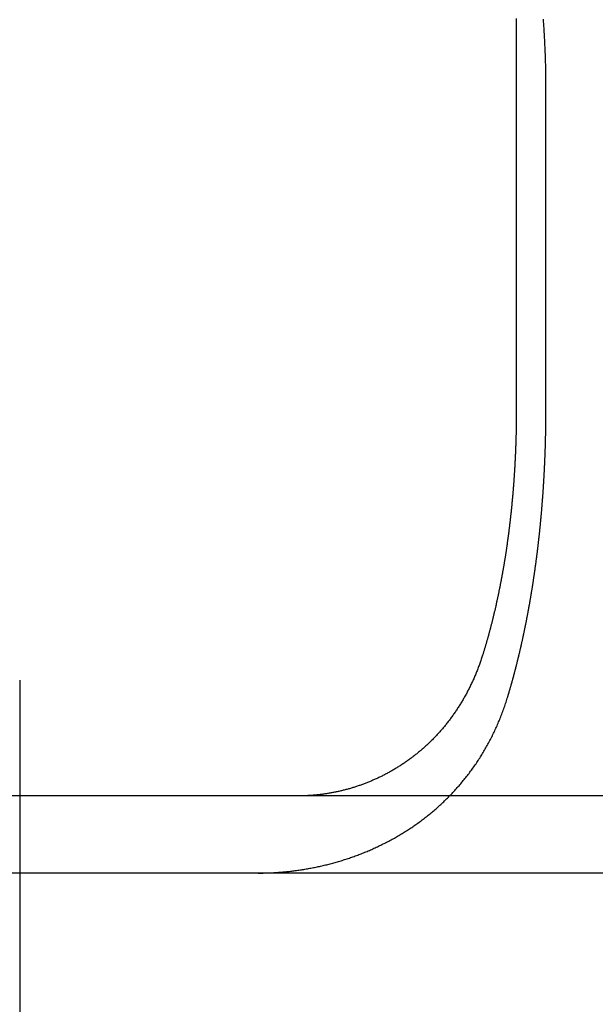
# Model space of a CAD drawing. Extents: x 0 to 795, y -485 to 124.
# Drawn here: x 618 to 626, y 31 to 44 of the extents above; entities that cross this region are included whole.
import ezdxf

# ---------------------------------------------------------------- set-up
doc = ezdxf.new("R2010")
doc.units = 0
doc.header["$LTSCALE"] = 20
doc.linetypes.add('AUSGEZOGEN', pattern=[0])
doc.linetypes.add('VERDECKT', pattern=[0.375, 0.25, -0.125])
doc.layers.get('0').update_dxf_attribs({"linetype": 'AUSGEZOGEN'})
doc.layers.add('01376X10', color=7, linetype='CONTINUOUS')

# ---------------------------------------------------------------- blocks, each defined once
blk = doc.blocks.new('A$C724E6484')
at = {"color": 3, "linetype": 'AUSGEZOGEN', "extrusion": (-2e-16, 1, -2e-16)}
for p, q in [((-35.06812, 43.33751), (-35.06812, 38.5)), ((-41.5, 35), (-41.5, 33.5)), ((130, 33.5), (-128.88783, 33.5)), ((130, 32.5), (-128.88783, 32.5)), ((-41.5, 32.5), (-41.5, 30.8))]:
    blk.add_line(p, q, dxfattribs=at)
at = {"color": 1, "linetype": 'VERDECKT', "extrusion": (-2e-16, 1, -2e-16)}
for p, q in [((-34.68454, 38.5), (-34.68454, 42.70063)), ((-41.5, 33.5), (-41.5, 32.5)), ((-41.5, 30.8), (-41.5, 9.5))]:
    blk.add_line(p, q, dxfattribs=at)
at = {"color": 3}
for points in [[(-35.0705, 43.5683, 0), (-35.0701, 43.5452, 0), (-35.0697, 43.522, 0), (-35.0693, 43.4989, 0), (-35.069, 43.4757, 0), (-35.0687, 43.4526, 0), (-35.0685, 43.4296, 0), (-35.0683, 43.4065, 0), (-35.0682, 43.3835, 0), (-35.0681, 43.3605, 0), (-35.0681, 43.3375, 0)], [(-35.0681, 38.5, 0), (-35.0681, 38.4898, 0), (-35.0681, 38.4797, 0), (-35.0682, 38.4695, 0), (-35.0682, 38.4593, 0), (-35.0682, 38.449, 0), (-35.0683, 38.4388, 0), (-35.0683, 38.4285, 0), (-35.0684, 38.4182, 0), (-35.0685, 38.4079, 0), (-35.0685, 38.3976, 0), (-35.0686, 38.3872, 0), (-35.0687, 38.3769, 0), (-35.0688, 38.3665, 0), (-35.069, 38.3561, 0), (-35.0691, 38.3457, 0), (-35.0692, 38.3352, 0), (-35.0693, 38.3248, 0), (-35.0695, 38.3143, 0), (-35.0697, 38.3039, 0), (-35.0698, 38.2934, 0), (-35.07, 38.2829, 0), (-35.0702, 38.2723, 0), (-35.0704, 38.2618, 0), (-35.0706, 38.2513, 0), (-35.0708, 38.2407, 0), (-35.071, 38.2301, 0), (-35.0712, 38.2195, 0), (-35.0715, 38.2089, 0), (-35.0717, 38.1983, 0), (-35.072, 38.1877, 0), (-35.0722, 38.177, 0), (-35.0725, 38.1664, 0), (-35.0728, 38.1557, 0), (-35.0731, 38.1451, 0), (-35.0734, 38.1344, 0), (-35.0737, 38.1237, 0), (-35.074, 38.113, 0), (-35.0743, 38.1023, 0), (-35.0747, 38.0915, 0), (-35.075, 38.0808, 0), (-35.0754, 38.07, 0), (-35.0757, 38.0593, 0), (-35.0761, 38.0485, 0), (-35.0765, 38.0378, 0), (-35.0769, 38.027, 0), (-35.0773, 38.0162, 0), (-35.0777, 38.0054, 0), (-35.0781, 37.9946, 0), (-35.0785, 37.9838, 0), (-35.0789, 37.973, 0), (-35.0794, 37.9621, 0), (-35.0798, 37.9513, 0), (-35.0803, 37.9405, 0), (-35.0808, 37.9296, 0), (-35.0813, 37.9188, 0), (-35.0817, 37.9079, 0), (-35.0822, 37.8971, 0), (-35.0827, 37.8862, 0), (-35.0833, 37.8754, 0), (-35.0838, 37.8645, 0), (-35.0843, 37.8536, 0), (-35.0849, 37.8428, 0), (-35.0854, 37.8319, 0), (-35.086, 37.821, 0), (-35.0866, 37.8101, 0), (-35.0871, 37.7992, 0), (-35.0877, 37.7883, 0), (-35.0883, 37.7774, 0), (-35.0889, 37.7666, 0), (-35.0896, 37.7557, 0), (-35.0902, 37.7448, 0), (-35.0908, 37.7339, 0), (-35.0915, 37.723, 0), (-35.0921, 37.7121, 0), (-35.0928, 37.7012, 0), (-35.0935, 37.6903, 0), (-35.0942, 37.6794, 0), (-35.0949, 37.6685, 0), (-35.0956, 37.6576, 0), (-35.0963, 37.6467, 0), (-35.097, 37.6358, 0), (-35.0977, 37.625, 0), (-35.0985, 37.6141, 0), (-35.0992, 37.6032, 0), (-35.1, 37.5923, 0), (-35.1008, 37.5815, 0), (-35.1016, 37.5706, 0), (-35.1023, 37.5597, 0), (-35.1031, 37.5489, 0), (-35.104, 37.538, 0), (-35.1048, 37.5271, 0), (-35.1056, 37.5163, 0), (-35.1064, 37.5055, 0), (-35.1073, 37.4946, 0), (-35.1082, 37.4838, 0), (-35.109, 37.473, 0), (-35.1099, 37.4622, 0), (-35.1108, 37.4513, 0), (-35.1117, 37.4405, 0), (-35.1126, 37.4297, 0), (-35.1135, 37.4189, 0), (-35.1144, 37.4082, 0), (-35.1154, 37.3974, 0), (-35.1163, 37.3866, 0), (-35.1173, 37.3759, 0), (-35.1182, 37.3651, 0), (-35.1192, 37.3544, 0), (-35.1202, 37.3436, 0), (-35.1212, 37.3329, 0), (-35.1222, 37.3222, 0), (-35.1232, 37.3115, 0), (-35.1242, 37.3008, 0), (-35.1252, 37.2901, 0), (-35.1262, 37.2794, 0), (-35.1273, 37.2688, 0), (-35.1283, 37.2581, 0), (-35.1294, 37.2475, 0), (-35.1304, 37.2368, 0), (-35.1315, 37.2262, 0), (-35.1326, 37.2156, 0), (-35.1337, 37.205, 0), (-35.1348, 37.1944, 0), (-35.1359, 37.1839, 0), (-35.137, 37.1733, 0), (-35.1381, 37.1628, 0), (-35.1392, 37.1522, 0), (-35.1404, 37.1417, 0), (-35.1415, 37.1312, 0), (-35.1427, 37.1207, 0), (-35.1438, 37.1103, 0), (-35.145, 37.0998, 0), (-35.1462, 37.0893, 0), (-35.1474, 37.0789, 0), (-35.1485, 37.0685, 0), (-35.1497, 37.0581, 0), (-35.1509, 37.0477, 0), (-35.1522, 37.0374, 0), (-35.1534, 37.027, 0), (-35.1546, 37.0167, 0), (-35.1558, 37.0063, 0), (-35.1571, 36.996, 0), (-35.1583, 36.9858, 0), (-35.1596, 36.9755, 0), (-35.1608, 36.9652, 0), (-35.1621, 36.955, 0), (-35.1634, 36.9448, 0), (-35.1647, 36.9346, 0), (-35.166, 36.9244, 0), (-35.1673, 36.9143, 0), (-35.1686, 36.9041, 0), (-35.1699, 36.894, 0), (-35.1712, 36.8839, 0), (-35.1725, 36.8738, 0), (-35.1738, 36.8638, 0), (-35.1752, 36.8537, 0), (-35.1765, 36.8437, 0), (-35.1778, 36.8337, 0), (-35.1792, 36.8238, 0), (-35.1806, 36.8138, 0), (-35.1819, 36.8039, 0), (-35.1833, 36.794, 0), (-35.1847, 36.7841, 0), (-35.1861, 36.7742, 0), (-35.1874, 36.7644, 0), (-35.1888, 36.7545, 0), (-35.1902, 36.7448, 0), (-35.1916, 36.735, 0), (-35.193, 36.7252, 0), (-35.1945, 36.7155, 0), (-35.1959, 36.7058, 0), (-35.1973, 36.6961, 0), (-35.1987, 36.6865, 0), (-35.2002, 36.6768, 0), (-35.2016, 36.6672, 0), (-35.2031, 36.6577, 0), (-35.2045, 36.6481, 0), (-35.206, 36.6386, 0), (-35.2075, 36.6291, 0), (-35.2089, 36.6196, 0), (-35.2104, 36.6102, 0), (-35.2119, 36.6007, 0), (-35.2134, 36.5913, 0), (-35.2148, 36.582, 0), (-35.2163, 36.5726, 0), (-35.2179, 36.5632, 0), (-35.2194, 36.5538, 0), (-35.2209, 36.5444, 0), (-35.2225, 36.535, 0), (-35.224, 36.5255, 0), (-35.2256, 36.5161, 0), (-35.2271, 36.5066, 0), (-35.2287, 36.4972, 0), (-35.2303, 36.4877, 0), (-35.2319, 36.4783, 0), (-35.2335, 36.4688, 0), (-35.2352, 36.4593, 0), (-35.2368, 36.4498, 0), (-35.2385, 36.4403, 0), (-35.2401, 36.4308, 0), (-35.2418, 36.4213, 0), (-35.2435, 36.4118, 0), (-35.2451, 36.4022, 0), (-35.2468, 36.3927, 0), (-35.2486, 36.3832, 0), (-35.2503, 36.3736, 0), (-35.252, 36.3641, 0), (-35.2537, 36.3546, 0), (-35.2555, 36.345, 0), (-35.2573, 36.3355, 0), (-35.259, 36.3259, 0), (-35.2608, 36.3163, 0), (-35.2626, 36.3068, 0), (-35.2644, 36.2972, 0), (-35.2662, 36.2877, 0), (-35.268, 36.2781, 0), (-35.2698, 36.2685, 0), (-35.2717, 36.259, 0), (-35.2735, 36.2494, 0), (-35.2754, 36.2398, 0), (-35.2773, 36.2302, 0), (-35.2791, 36.2207, 0), (-35.281, 36.2111, 0), (-35.2829, 36.2015, 0), (-35.2848, 36.1919, 0), (-35.2868, 36.1824, 0), (-35.2887, 36.1728, 0), (-35.2906, 36.1632, 0), (-35.2926, 36.1537, 0), (-35.2945, 36.1441, 0), (-35.2965, 36.1345, 0), (-35.2985, 36.125, 0), (-35.3004, 36.1154, 0), (-35.3024, 36.1059, 0), (-35.3044, 36.0963, 0), (-35.3064, 36.0868, 0), (-35.3085, 36.0772, 0), (-35.3105, 36.0677, 0), (-35.3125, 36.0582, 0), (-35.3146, 36.0486, 0), (-35.3166, 36.0391, 0), (-35.3187, 36.0296, 0), (-35.3208, 36.0201, 0), (-35.3229, 36.0106, 0), (-35.325, 36.0011, 0), (-35.3271, 35.9916, 0), (-35.3292, 35.9821, 0), (-35.3313, 35.9726, 0), (-35.3334, 35.9631, 0), (-35.3356, 35.9536, 0), (-35.3377, 35.9442, 0), (-35.3399, 35.9347, 0), (-35.342, 35.9253, 0), (-35.3442, 35.9158, 0), (-35.3464, 35.9064, 0), (-35.3486, 35.897, 0), (-35.3508, 35.8876, 0), (-35.353, 35.8782, 0), (-35.3552, 35.8688, 0), (-35.3574, 35.8594, 0), (-35.3597, 35.85, 0), (-35.3619, 35.8407, 0), (-35.3642, 35.8313, 0), (-35.3664, 35.822, 0), (-35.3687, 35.8127, 0), (-35.371, 35.8034, 0), (-35.3733, 35.7941, 0), (-35.3756, 35.7848, 0), (-35.3779, 35.7755, 0), (-35.3802, 35.7662, 0), (-35.3825, 35.757, 0), (-35.3848, 35.7478, 0), (-35.3872, 35.7385, 0), (-35.3895, 35.7293, 0), (-35.3919, 35.7201, 0), (-35.3942, 35.7109, 0), (-35.3966, 35.7018, 0), (-35.399, 35.6926, 0), (-35.4013, 35.6835, 0), (-35.4037, 35.6744, 0), (-35.4061, 35.6653, 0), (-35.4085, 35.6562, 0), (-35.411, 35.6471, 0), (-35.4134, 35.638, 0), (-35.4158, 35.629, 0), (-35.4182, 35.6199, 0), (-35.4207, 35.6109, 0), (-35.4231, 35.6019, 0), (-35.4256, 35.5929, 0), (-35.4281, 35.584, 0), (-35.4305, 35.575, 0), (-35.433, 35.5661, 0), (-35.4355, 35.5572, 0), (-35.438, 35.5483, 0), (-35.4405, 35.5394, 0), (-35.443, 35.5305, 0), (-35.4455, 35.5217, 0), (-35.448, 35.5129, 0), (-35.4505, 35.504, 0), (-35.4531, 35.4953, 0), (-35.4556, 35.4865, 0), (-35.4581, 35.4777, 0), (-35.4607, 35.469, 0), (-35.4632, 35.4603, 0), (-35.4658, 35.4516, 0), (-35.4684, 35.4429, 0), (-35.4709, 35.4343, 0), (-35.4735, 35.4256, 0), (-35.4761, 35.417, 0), (-35.4787, 35.4084, 0), (-35.4813, 35.3998, 0), (-35.4839, 35.3913, 0), (-35.4865, 35.3828, 0), (-35.4891, 35.3743, 0), (-35.4917, 35.3658, 0), (-35.4943, 35.3573, 0), (-35.4969, 35.3489, 0), (-35.4996, 35.3404, 0), (-35.5022, 35.332, 0), (-35.5048, 35.3237, 0)], [(-35.5048, 35.3237, 0), (-35.5092, 35.3098, 0), (-35.5137, 35.296, 0), (-35.5182, 35.2822, 0), (-35.5228, 35.2685, 0), (-35.5274, 35.2549, 0), (-35.5321, 35.2413, 0), (-35.5369, 35.2277, 0), (-35.5417, 35.2142, 0), (-35.5465, 35.2007, 0), (-35.5515, 35.1873, 0), (-35.5564, 35.1739, 0), (-35.5615, 35.1606, 0), (-35.5666, 35.1473, 0), (-35.5717, 35.1341, 0), (-35.5769, 35.1209, 0), (-35.5821, 35.1077, 0), (-35.5874, 35.0947, 0), (-35.5928, 35.0816, 0), (-35.5982, 35.0686, 0), (-35.6037, 35.0557, 0), (-35.6092, 35.0428, 0), (-35.6148, 35.03, 0), (-35.6204, 35.0172, 0), (-35.6261, 35.0044, 0), (-35.6318, 34.9917, 0), (-35.6376, 34.9791, 0), (-35.6435, 34.9665, 0), (-35.6494, 34.9539, 0), (-35.6553, 34.9414, 0), (-35.6613, 34.929, 0), (-35.6674, 34.9166, 0), (-35.6735, 34.9042, 0), (-35.6796, 34.8919, 0), (-35.6859, 34.8796, 0), (-35.6921, 34.8674, 0), (-35.6984, 34.8553, 0), (-35.7048, 34.8432, 0), (-35.7112, 34.8311, 0), (-35.7177, 34.8191, 0), (-35.7242, 34.8071, 0), (-35.7308, 34.7952, 0), (-35.7374, 34.7834, 0), (-35.7441, 34.7716, 0), (-35.7508, 34.7598, 0), (-35.7576, 34.7481, 0), (-35.7644, 34.7364, 0), (-35.7712, 34.7248, 0), (-35.7782, 34.7133, 0), (-35.7851, 34.7018, 0), (-35.7921, 34.6903, 0), (-35.7992, 34.6789, 0), (-35.8063, 34.6675, 0), (-35.8135, 34.6562, 0), (-35.8207, 34.645, 0), (-35.828, 34.6338, 0), (-35.8353, 34.6226, 0), (-35.8426, 34.6115, 0), (-35.85, 34.6004, 0), (-35.8575, 34.5894, 0), (-35.865, 34.5785, 0), (-35.8725, 34.5676, 0), (-35.8801, 34.5567, 0), (-35.8878, 34.5459, 0), (-35.8954, 34.5352, 0), (-35.9032, 34.5245, 0), (-35.9109, 34.5138, 0), (-35.9188, 34.5032, 0), (-35.9266, 34.4927, 0), (-35.9346, 34.4822, 0), (-35.9425, 34.4717, 0), (-35.9505, 34.4613, 0), (-35.9586, 34.451, 0), (-35.9667, 34.4407, 0), (-35.9748, 34.4305, 0), (-35.983, 34.4203, 0), (-35.9912, 34.4102, 0), (-35.9995, 34.4001, 0), (-36.0078, 34.39, 0), (-36.0162, 34.3801, 0), (-36.0246, 34.3701, 0), (-36.0331, 34.3603, 0), (-36.0415, 34.3504, 0), (-36.0501, 34.3407, 0), (-36.0587, 34.331, 0), (-36.0673, 34.3213, 0), (-36.076, 34.3117, 0), (-36.0847, 34.3021, 0), (-36.0934, 34.2926, 0), (-36.1022, 34.2832, 0), (-36.111, 34.2738, 0), (-36.1199, 34.2644, 0), (-36.1288, 34.2552, 0), (-36.1377, 34.2459, 0), (-36.1467, 34.2368, 0), (-36.1557, 34.2277, 0), (-36.1648, 34.2186, 0), (-36.1738, 34.2096, 0), (-36.183, 34.2007, 0), (-36.1921, 34.1918, 0), (-36.2013, 34.183, 0), (-36.2105, 34.1742, 0), (-36.2198, 34.1655, 0), (-36.2291, 34.1568, 0), (-36.2384, 34.1482, 0), (-36.2478, 34.1397, 0), (-36.2572, 34.1312, 0), (-36.2666, 34.1228, 0), (-36.2761, 34.1144, 0), (-36.2856, 34.1061, 0), (-36.2951, 34.0978, 0), (-36.3047, 34.0896, 0), (-36.3142, 34.0815, 0), (-36.3239, 34.0734, 0), (-36.3335, 34.0654, 0), (-36.3432, 34.0574, 0), (-36.3529, 34.0495, 0), (-36.3627, 34.0416, 0), (-36.3725, 34.0338, 0), (-36.3823, 34.026, 0), (-36.3921, 34.0184, 0), (-36.402, 34.0107, 0), (-36.4119, 34.0031, 0), (-36.4218, 33.9956, 0), (-36.4318, 33.9882, 0), (-36.4417, 33.9807, 0), (-36.4518, 33.9734, 0), (-36.4618, 33.9661, 0), (-36.4719, 33.9589, 0), (-36.482, 33.9517, 0), (-36.4921, 33.9445, 0), (-36.5022, 33.9375, 0), (-36.5124, 33.9305, 0), (-36.5226, 33.9235, 0), (-36.5328, 33.9166, 0), (-36.5431, 33.9098, 0), (-36.5534, 33.903, 0), (-36.5637, 33.8963, 0), (-36.574, 33.8896, 0), (-36.5844, 33.883, 0), (-36.5948, 33.8764, 0), (-36.6052, 33.8699, 0), (-36.6156, 33.8635, 0), (-36.626, 33.8571, 0), (-36.6365, 33.8507, 0), (-36.647, 33.8445, 0), (-36.6575, 33.8382, 0), (-36.6681, 33.8321, 0), (-36.6786, 33.826, 0), (-36.6892, 33.8199, 0), (-36.6998, 33.8139, 0), (-36.7105, 33.808, 0), (-36.7211, 33.8021, 0), (-36.7318, 33.7963, 0), (-36.7425, 33.7905, 0), (-36.7532, 33.7848, 0), (-36.7639, 33.7792, 0), (-36.7747, 33.7736, 0), (-36.7855, 33.768, 0), (-36.7963, 33.7625, 0), (-36.8071, 33.7571, 0), (-36.8179, 33.7517, 0), (-36.8287, 33.7464, 0), (-36.8396, 33.7412, 0), (-36.8505, 33.736, 0), (-36.8614, 33.7308, 0), (-36.8723, 33.7257, 0), (-36.8832, 33.7207, 0), (-36.8942, 33.7157, 0), (-36.9052, 33.7108, 0), (-36.9162, 33.706, 0), (-36.9272, 33.7012, 0), (-36.9382, 33.6964, 0), (-36.9492, 33.6917, 0), (-36.9603, 33.6871, 0), (-36.9713, 33.6825, 0), (-36.9824, 33.678, 0), (-36.9935, 33.6735, 0), (-37.0046, 33.6691, 0), (-37.0157, 33.6648, 0), (-37.0268, 33.6605, 0), (-37.038, 33.6562, 0), (-37.0491, 33.6521, 0), (-37.0603, 33.6479, 0), (-37.0715, 33.6439, 0), (-37.0827, 33.6399, 0), (-37.0939, 33.6359, 0), (-37.1051, 33.632, 0), (-37.1164, 33.6282, 0), (-37.1276, 33.6244, 0), (-37.1388, 33.6207, 0), (-37.1501, 33.617, 0), (-37.1614, 33.6134, 0), (-37.1727, 33.6098, 0), (-37.184, 33.6063, 0), (-37.1953, 33.6029, 0), (-37.2066, 33.5995, 0), (-37.2179, 33.5962, 0), (-37.2292, 33.5929, 0), (-37.2406, 33.5897, 0), (-37.2519, 33.5865, 0), (-37.2633, 33.5834, 0), (-37.2746, 33.5804, 0), (-37.286, 33.5774, 0), (-37.2974, 33.5744, 0), (-37.3088, 33.5716, 0), (-37.3202, 33.5687, 0), (-37.3316, 33.566, 0), (-37.343, 33.5633, 0), (-37.3544, 33.5606, 0), (-37.3658, 33.558, 0), (-37.3772, 33.5555, 0), (-37.3887, 33.553, 0), (-37.4001, 33.5506, 0), (-37.4116, 33.5482, 0), (-37.423, 33.5459, 0), (-37.4345, 33.5436, 0), (-37.4459, 33.5414, 0), (-37.4574, 33.5393, 0), (-37.4689, 33.5372, 0), (-37.4803, 33.5352, 0), (-37.4918, 33.5332, 0), (-37.5033, 33.5313, 0), (-37.5148, 33.5294, 0), (-37.5263, 33.5276, 0), (-37.5377, 33.5258, 0), (-37.5492, 33.5242, 0), (-37.5607, 33.5225, 0), (-37.5722, 33.5209, 0), (-37.5837, 33.5194, 0), (-37.5952, 33.518, 0), (-37.6067, 33.5166, 0), (-37.6182, 33.5152, 0), (-37.6297, 33.5139, 0), (-37.6412, 33.5127, 0), (-37.6526, 33.5115, 0), (-37.6641, 33.5104, 0), (-37.6756, 33.5093, 0), (-37.6871, 33.5083, 0), (-37.6986, 33.5074, 0), (-37.7101, 33.5065, 0), (-37.7215, 33.5056, 0), (-37.733, 33.5049, 0), (-37.7445, 33.5041, 0), (-37.7559, 33.5035, 0), (-37.7674, 33.5029, 0), (-37.7788, 33.5023, 0), (-37.7903, 33.5018, 0), (-37.8017, 33.5014, 0), (-37.8132, 33.501, 0), (-37.8246, 33.5007, 0), (-37.836, 33.5005, 0), (-37.8475, 33.5003, 0), (-37.8589, 33.5001, 0), (-37.8703, 33.5, 0), (-37.8817, 33.5, 0)]]:
    blk.add_polyline3d(points, dxfattribs=at)
at = {"color": 1}
for points in [[(-34.6845, 42.7006, 0), (-34.6846, 42.719, 0), (-34.6846, 42.7374, 0), (-34.6847, 42.7558, 0), (-34.6848, 42.7743, 0), (-34.6849, 42.7927, 0), (-34.6851, 42.8112, 0), (-34.6853, 42.8297, 0), (-34.6855, 42.8482, 0), (-34.6858, 42.8667, 0), (-34.6861, 42.8852, 0), (-34.6864, 42.9037, 0), (-34.6868, 42.9223, 0), (-34.6872, 42.9408, 0), (-34.6876, 42.9594, 0), (-34.688, 42.978, 0), (-34.6885, 42.9966, 0), (-34.689, 43.0153, 0), (-34.6896, 43.0339, 0), (-34.6902, 43.0525, 0), (-34.6908, 43.0712, 0), (-34.6914, 43.0899, 0), (-34.6921, 43.1086, 0), (-34.6928, 43.1273, 0), (-34.6935, 43.146, 0), (-34.6943, 43.1647, 0), (-34.6951, 43.1834, 0), (-34.696, 43.2022, 0), (-34.6968, 43.2209, 0), (-34.6977, 43.2397, 0), (-34.6987, 43.2585, 0), (-34.6996, 43.2773, 0), (-34.7006, 43.2961, 0), (-34.7016, 43.3149, 0), (-34.7027, 43.3337, 0), (-34.7038, 43.3526, 0), (-34.7049, 43.3714, 0), (-34.7061, 43.3903, 0), (-34.7073, 43.4092, 0), (-34.7085, 43.428, 0), (-34.7097, 43.4469, 0), (-34.711, 43.4658, 0), (-34.7124, 43.4847, 0), (-34.7137, 43.5036, 0), (-34.7151, 43.5226, 0), (-34.7165, 43.5415, 0), (-34.718, 43.5604, 0)], [(-35.1793, 34.7832, 0), (-35.1774, 34.7894, 0), (-35.1755, 34.7957, 0), (-35.1737, 34.8019, 0), (-35.1718, 34.8082, 0), (-35.1699, 34.8145, 0), (-35.168, 34.8207, 0), (-35.1662, 34.827, 0), (-35.1643, 34.8333, 0), (-35.1624, 34.8396, 0), (-35.1606, 34.846, 0), (-35.1587, 34.8523, 0), (-35.1569, 34.8586, 0), (-35.155, 34.865, 0), (-35.1531, 34.8713, 0), (-35.1513, 34.8777, 0), (-35.1495, 34.884, 0), (-35.1476, 34.8904, 0), (-35.1458, 34.8968, 0), (-35.1439, 34.9032, 0), (-35.1421, 34.9096, 0), (-35.1403, 34.916, 0), (-35.1384, 34.9224, 0), (-35.1366, 34.9288, 0), (-35.1348, 34.9353, 0), (-35.133, 34.9417, 0), (-35.1311, 34.9482, 0), (-35.1293, 34.9546, 0), (-35.1275, 34.9611, 0), (-35.1257, 34.9676, 0), (-35.1239, 34.974, 0), (-35.1221, 34.9805, 0), (-35.1203, 34.987, 0), (-35.1185, 34.9935, 0), (-35.1167, 35, 0), (-35.1149, 35.0066, 0), (-35.1131, 35.0131, 0), (-35.1113, 35.0196, 0), (-35.1095, 35.0261, 0), (-35.1077, 35.0327, 0), (-35.106, 35.0393, 0), (-35.1042, 35.0458, 0), (-35.1024, 35.0524, 0), (-35.1007, 35.059, 0), (-35.0989, 35.0655, 0), (-35.0971, 35.0721, 0), (-35.0954, 35.0787, 0), (-35.0936, 35.0853, 0), (-35.0919, 35.0919, 0), (-35.0901, 35.0986, 0), (-35.0884, 35.1052, 0), (-35.0866, 35.1118, 0), (-35.0849, 35.1184, 0), (-35.0831, 35.1251, 0), (-35.0814, 35.1317, 0), (-35.0797, 35.1384, 0), (-35.078, 35.145, 0), (-35.0762, 35.1517, 0), (-35.0745, 35.1584, 0), (-35.0728, 35.1651, 0), (-35.0711, 35.1718, 0), (-35.0694, 35.1784, 0), (-35.0677, 35.1851, 0), (-35.066, 35.1918, 0), (-35.0643, 35.1986, 0), (-35.0626, 35.2053, 0), (-35.0609, 35.212, 0), (-35.0592, 35.2187, 0), (-35.0575, 35.2254, 0), (-35.0558, 35.2322, 0), (-35.0542, 35.2389, 0), (-35.0525, 35.2457, 0), (-35.0508, 35.2524, 0), (-35.0492, 35.2592, 0), (-35.0475, 35.266, 0), (-35.0458, 35.2727, 0), (-35.0442, 35.2795, 0), (-35.0425, 35.2863, 0), (-35.0409, 35.2931, 0), (-35.0392, 35.2999, 0), (-35.0376, 35.3067, 0), (-35.036, 35.3134, 0), (-35.0343, 35.3203, 0), (-35.0327, 35.3271, 0), (-35.0311, 35.3339, 0), (-35.0294, 35.3407, 0), (-35.0278, 35.3475, 0), (-35.0262, 35.3543, 0), (-35.0246, 35.3612, 0), (-35.023, 35.368, 0), (-35.0214, 35.3748, 0), (-35.0198, 35.3817, 0), (-35.0182, 35.3885, 0), (-35.0166, 35.3954, 0), (-35.015, 35.4022, 0), (-35.0134, 35.4091, 0), (-35.0119, 35.416, 0), (-35.0103, 35.4228, 0), (-35.0087, 35.4297, 0), (-35.0071, 35.4366, 0), (-35.0056, 35.4434, 0), (-35.004, 35.4503, 0), (-35.0025, 35.4572, 0), (-35.0009, 35.4641, 0), (-34.9994, 35.471, 0), (-34.9978, 35.4779, 0), (-34.9963, 35.4848, 0), (-34.9947, 35.4917, 0), (-34.9932, 35.4986, 0), (-34.9917, 35.5055, 0), (-34.9902, 35.5124, 0), (-34.9886, 35.5193, 0), (-34.9871, 35.5262, 0), (-34.9856, 35.5331, 0), (-34.9841, 35.5401, 0), (-34.9826, 35.547, 0), (-34.9811, 35.5539, 0), (-34.9796, 35.5608, 0), (-34.9781, 35.5677, 0), (-34.9766, 35.5747, 0), (-34.9751, 35.5816, 0), (-34.9737, 35.5885, 0), (-34.9722, 35.5955, 0), (-34.9707, 35.6024, 0), (-34.9692, 35.6094, 0), (-34.9678, 35.6163, 0), (-34.9663, 35.6232, 0), (-34.9649, 35.6302, 0), (-34.9634, 35.6371, 0), (-34.962, 35.6441, 0), (-34.9605, 35.651, 0), (-34.9591, 35.658, 0), (-34.9577, 35.6649, 0), (-34.9562, 35.6719, 0), (-34.9548, 35.6788, 0), (-34.9534, 35.6858, 0), (-34.952, 35.6928, 0), (-34.9506, 35.6997, 0), (-34.9492, 35.7067, 0), (-34.9478, 35.7136, 0), (-34.9464, 35.7206, 0), (-34.945, 35.7276, 0), (-34.9436, 35.7345, 0), (-34.9422, 35.7415, 0), (-34.9408, 35.7484, 0), (-34.9394, 35.7554, 0), (-34.9381, 35.7624, 0), (-34.9367, 35.7693, 0), (-34.9353, 35.7763, 0), (-34.934, 35.7833, 0), (-34.9326, 35.7902, 0), (-34.9313, 35.7972, 0), (-34.9299, 35.8042, 0), (-34.9286, 35.8111, 0), (-34.9273, 35.8181, 0), (-34.9259, 35.825, 0), (-34.9246, 35.832, 0), (-34.9233, 35.839, 0), (-34.922, 35.8459, 0), (-34.9206, 35.8529, 0), (-34.9193, 35.8598, 0), (-34.918, 35.8668, 0), (-34.9167, 35.8738, 0), (-34.9154, 35.8807, 0), (-34.9141, 35.8877, 0), (-34.9129, 35.8946, 0), (-34.9116, 35.9016, 0), (-34.9103, 35.9085, 0), (-34.909, 35.9155, 0), (-34.9077, 35.9224, 0), (-34.9065, 35.9294, 0), (-34.9052, 35.9363, 0), (-34.904, 35.9433, 0), (-34.9027, 35.9502, 0), (-34.9015, 35.9571, 0), (-34.9002, 35.9641, 0), (-34.899, 35.971, 0), (-34.8977, 35.9779, 0), (-34.8965, 35.9849, 0), (-34.8953, 35.9918, 0), (-34.8941, 35.9987, 0), (-34.8929, 36.0057, 0), (-34.8916, 36.0126, 0), (-34.8904, 36.0195, 0), (-34.8892, 36.0264, 0), (-34.888, 36.0333, 0), (-34.8868, 36.0402, 0), (-34.8857, 36.0471, 0), (-34.8845, 36.054, 0), (-34.8833, 36.0609, 0), (-34.8821, 36.0678, 0), (-34.8809, 36.0747, 0), (-34.8798, 36.0816, 0), (-34.8786, 36.0885, 0), (-34.8775, 36.0954, 0), (-34.8763, 36.1023, 0), (-34.8752, 36.1092, 0), (-34.874, 36.116, 0), (-34.8729, 36.1229, 0), (-34.8717, 36.1298, 0), (-34.8706, 36.1366, 0), (-34.8695, 36.1435, 0), (-34.8684, 36.1503, 0), (-34.8672, 36.1572, 0), (-34.8661, 36.164, 0), (-34.865, 36.1709, 0), (-34.8639, 36.1777, 0), (-34.8628, 36.1845, 0), (-34.8617, 36.1914, 0), (-34.8606, 36.1982, 0), (-34.8596, 36.205, 0), (-34.8585, 36.2118, 0), (-34.8574, 36.2187, 0), (-34.8563, 36.2255, 0), (-34.8552, 36.2324, 0), (-34.8542, 36.2392, 0), (-34.8531, 36.2461, 0), (-34.852, 36.253, 0), (-34.851, 36.2599, 0), (-34.8499, 36.2668, 0), (-34.8488, 36.2737, 0), (-34.8478, 36.2807, 0), (-34.8467, 36.2876, 0), (-34.8457, 36.2946, 0), (-34.8446, 36.3015, 0), (-34.8436, 36.3085, 0), (-34.8425, 36.3155, 0), (-34.8415, 36.3225, 0), (-34.8404, 36.3295, 0), (-34.8394, 36.3365, 0), (-34.8383, 36.3436, 0), (-34.8373, 36.3506, 0), (-34.8363, 36.3577, 0), (-34.8352, 36.3647, 0), (-34.8342, 36.3718, 0), (-34.8332, 36.3789, 0), (-34.8321, 36.386, 0), (-34.8311, 36.3931, 0), (-34.8301, 36.4002, 0), (-34.8291, 36.4074, 0), (-34.8281, 36.4145, 0), (-34.827, 36.4216, 0), (-34.826, 36.4288, 0), (-34.825, 36.436, 0), (-34.824, 36.4431, 0), (-34.823, 36.4503, 0), (-34.822, 36.4575, 0), (-34.821, 36.4647, 0), (-34.82, 36.472, 0), (-34.819, 36.4792, 0), (-34.818, 36.4864, 0), (-34.817, 36.4937, 0), (-34.8161, 36.5009, 0), (-34.8151, 36.5082, 0), (-34.8141, 36.5155, 0), (-34.8131, 36.5227, 0), (-34.8121, 36.53, 0), (-34.8112, 36.5373, 0), (-34.8102, 36.5446, 0), (-34.8092, 36.552, 0), (-34.8083, 36.5593, 0), (-34.8073, 36.5666, 0), (-34.8063, 36.574, 0), (-34.8054, 36.5813, 0), (-34.8044, 36.5887, 0), (-34.8035, 36.5961, 0), (-34.8025, 36.6034, 0), (-34.8016, 36.6108, 0), (-34.8007, 36.6182, 0), (-34.7997, 36.6256, 0), (-34.7988, 36.6331, 0), (-34.7979, 36.6405, 0), (-34.7969, 36.6479, 0), (-34.796, 36.6553, 0), (-34.7951, 36.6628, 0), (-34.7942, 36.6702, 0), (-34.7933, 36.6777, 0), (-34.7923, 36.6852, 0), (-34.7914, 36.6927, 0), (-34.7905, 36.7001, 0), (-34.7896, 36.7076, 0), (-34.7887, 36.7151, 0), (-34.7878, 36.7226, 0), (-34.7869, 36.7302, 0), (-34.7861, 36.7377, 0), (-34.7852, 36.7452, 0), (-34.7843, 36.7527, 0), (-34.7834, 36.7603, 0), (-34.7825, 36.7678, 0), (-34.7817, 36.7754, 0), (-34.7808, 36.783, 0), (-34.7799, 36.7905, 0), (-34.7791, 36.7981, 0), (-34.7782, 36.8057, 0), (-34.7774, 36.8133, 0), (-34.7765, 36.8209, 0), (-34.7757, 36.8285, 0), (-34.7748, 36.8361, 0), (-34.774, 36.8437, 0), (-34.7731, 36.8514, 0), (-34.7723, 36.859, 0), (-34.7715, 36.8666, 0), (-34.7706, 36.8743, 0), (-34.7698, 36.8819, 0), (-34.769, 36.8896, 0), (-34.7682, 36.8973, 0), (-34.7674, 36.9049, 0), (-34.7666, 36.9126, 0), (-34.7657, 36.9203, 0), (-34.7649, 36.928, 0), (-34.7641, 36.9357, 0), (-34.7634, 36.9434, 0), (-34.7626, 36.9511, 0), (-34.7618, 36.9588, 0), (-34.761, 36.9665, 0), (-34.7602, 36.9742, 0), (-34.7594, 36.9819, 0), (-34.7587, 36.9897, 0), (-34.7579, 36.9974, 0), (-34.7571, 37.0051, 0), (-34.7564, 37.0129, 0), (-34.7556, 37.0206, 0), (-34.7548, 37.0284, 0), (-34.7541, 37.0361, 0), (-34.7534, 37.0439, 0), (-34.7526, 37.0517, 0), (-34.7519, 37.0595, 0), (-34.7511, 37.0672, 0), (-34.7504, 37.075, 0), (-34.7497, 37.0828, 0), (-34.7489, 37.0906, 0), (-34.7482, 37.0984, 0), (-34.7475, 37.1062, 0), (-34.7468, 37.114, 0), (-34.7461, 37.1218, 0), (-34.7454, 37.1296, 0), (-34.7447, 37.1374, 0), (-34.744, 37.1452, 0), (-34.7433, 37.1531, 0), (-34.7426, 37.1609, 0), (-34.7419, 37.1687, 0), (-34.7412, 37.1766, 0), (-34.7406, 37.1844, 0), (-34.7399, 37.1922, 0), (-34.7392, 37.2001, 0), (-34.7385, 37.2079, 0), (-34.7379, 37.2158, 0), (-34.7372, 37.2236, 0), (-34.7366, 37.2315, 0), (-34.7359, 37.2393, 0), (-34.7353, 37.2472, 0), (-34.7346, 37.2551, 0), (-34.734, 37.2629, 0), (-34.7334, 37.2708, 0), (-34.7327, 37.2787, 0), (-34.7321, 37.2866, 0), (-34.7315, 37.2944, 0), (-34.7309, 37.3023, 0), (-34.7302, 37.3102, 0), (-34.7296, 37.3181, 0), (-34.729, 37.326, 0), (-34.7284, 37.3339, 0), (-34.7278, 37.3417, 0), (-34.7272, 37.3496, 0), (-34.7266, 37.3575, 0), (-34.7261, 37.3654, 0), (-34.7255, 37.3733, 0), (-34.7249, 37.3812, 0), (-34.7243, 37.3891, 0), (-34.7238, 37.397, 0), (-34.7232, 37.4049, 0), (-34.7226, 37.4129, 0), (-34.7221, 37.4208, 0), (-34.7215, 37.4287, 0), (-34.721, 37.4366, 0), (-34.7204, 37.4445, 0), (-34.7199, 37.4524, 0), (-34.7194, 37.4603, 0), (-34.7188, 37.4682, 0), (-34.7183, 37.4762, 0), (-34.7178, 37.4841, 0), (-34.7173, 37.492, 0), (-34.7167, 37.4999, 0), (-34.7162, 37.5078, 0), (-34.7157, 37.5158, 0), (-34.7152, 37.5237, 0), (-34.7147, 37.5316, 0), (-34.7142, 37.5395, 0), (-34.7137, 37.5474, 0), (-34.7133, 37.5554, 0), (-34.7128, 37.5633, 0), (-34.7123, 37.5712, 0), (-34.7118, 37.5791, 0), (-34.7113, 37.587, 0), (-34.7109, 37.595, 0), (-34.7104, 37.6029, 0), (-34.71, 37.6108, 0), (-34.7095, 37.6187, 0), (-34.7091, 37.6266, 0), (-34.7086, 37.6346, 0), (-34.7082, 37.6425, 0), (-34.7077, 37.6504, 0), (-34.7073, 37.6583, 0), (-34.7069, 37.6662, 0), (-34.7065, 37.6741, 0), (-34.706, 37.6821, 0), (-34.7056, 37.69, 0), (-34.7052, 37.6979, 0), (-34.7048, 37.7058, 0), (-34.7044, 37.7137, 0), (-34.704, 37.7216, 0), (-34.7036, 37.7295, 0), (-34.7032, 37.7374, 0), (-34.7028, 37.7453, 0), (-34.7024, 37.7532, 0), (-34.7021, 37.7611, 0), (-34.7017, 37.769, 0), (-34.7013, 37.7769, 0), (-34.701, 37.7848, 0), (-34.7006, 37.7927, 0), (-34.7002, 37.8006, 0), (-34.6999, 37.8085, 0), (-34.6995, 37.8164, 0), (-34.6992, 37.8243, 0), (-34.6988, 37.8321, 0), (-34.6985, 37.84, 0), (-34.6982, 37.8479, 0), (-34.6978, 37.8558, 0), (-34.6975, 37.8636, 0), (-34.6972, 37.8715, 0), (-34.6969, 37.8794, 0), (-34.6966, 37.8872, 0), (-34.6963, 37.8951, 0), (-34.696, 37.9029, 0), (-34.6957, 37.9108, 0), (-34.6954, 37.9187, 0), (-34.6951, 37.9265, 0), (-34.6948, 37.9343, 0), (-34.6945, 37.9422, 0), (-34.6942, 37.95, 0), (-34.694, 37.9578, 0), (-34.6937, 37.9657, 0), (-34.6934, 37.9735, 0), (-34.6932, 37.9813, 0), (-34.6929, 37.9891, 0), (-34.6926, 37.997, 0), (-34.6924, 38.0048, 0), (-34.6921, 38.0126, 0), (-34.6919, 38.0204, 0), (-34.6917, 38.0282, 0), (-34.6914, 38.036, 0), (-34.6912, 38.0437, 0), (-34.691, 38.0515, 0), (-34.6908, 38.0593, 0), (-34.6905, 38.0671, 0), (-34.6903, 38.0748, 0), (-34.6901, 38.0826, 0), (-34.6899, 38.0904, 0), (-34.6897, 38.0981, 0), (-34.6895, 38.1059, 0), (-34.6893, 38.1136, 0), (-34.6891, 38.1214, 0), (-34.6889, 38.1291, 0), (-34.6888, 38.1368, 0), (-34.6886, 38.1445, 0), (-34.6884, 38.1523, 0), (-34.6882, 38.16, 0), (-34.6881, 38.1677, 0), (-34.6879, 38.1754, 0), (-34.6878, 38.1831, 0), (-34.6876, 38.1908, 0), (-34.6875, 38.1984, 0), (-34.6873, 38.2061, 0), (-34.6872, 38.2138, 0), (-34.687, 38.2215, 0), (-34.6869, 38.2291, 0), (-34.6868, 38.2368, 0), (-34.6866, 38.2444, 0), (-34.6865, 38.2521, 0), (-34.6864, 38.2597, 0), (-34.6863, 38.2673, 0), (-34.6862, 38.2749, 0), (-34.6861, 38.2825, 0), (-34.686, 38.2901, 0), (-34.6859, 38.2977, 0), (-34.6858, 38.3053, 0), (-34.6857, 38.3129, 0), (-34.6856, 38.3205, 0), (-34.6855, 38.3281, 0), (-34.6854, 38.3356, 0), (-34.6853, 38.3432, 0), (-34.6853, 38.3507, 0), (-34.6852, 38.3583, 0), (-34.6851, 38.3658, 0), (-34.6851, 38.3733, 0), (-34.685, 38.3808, 0), (-34.6849, 38.3884, 0), (-34.6849, 38.3959, 0), (-34.6848, 38.4034, 0), (-34.6848, 38.4108, 0), (-34.6848, 38.4183, 0), (-34.6847, 38.4258, 0), (-34.6847, 38.4332, 0), (-34.6847, 38.4407, 0), (-34.6846, 38.4481, 0), (-34.6846, 38.4556, 0), (-34.6846, 38.463, 0), (-34.6846, 38.4704, 0), (-34.6846, 38.4778, 0), (-34.6845, 38.4852, 0), (-34.6845, 38.4926, 0), (-34.6845, 38.5, 0)], [(-38.4097, 32.5, 0), (-38.3945, 32.5, 0), (-38.3792, 32.5001, 0), (-38.3639, 32.5003, 0), (-38.3486, 32.5005, 0), (-38.3333, 32.5008, 0), (-38.3179, 32.5012, 0), (-38.3026, 32.5016, 0), (-38.2872, 32.5021, 0), (-38.2718, 32.5026, 0), (-38.2564, 32.5033, 0), (-38.241, 32.5039, 0), (-38.2256, 32.5047, 0), (-38.2101, 32.5055, 0), (-38.1947, 32.5064, 0), (-38.1792, 32.5074, 0), (-38.1637, 32.5084, 0), (-38.1482, 32.5095, 0), (-38.1327, 32.5106, 0), (-38.1172, 32.5118, 0), (-38.1017, 32.5131, 0), (-38.0862, 32.5145, 0), (-38.0706, 32.5159, 0), (-38.0551, 32.5174, 0), (-38.0395, 32.5189, 0), (-38.024, 32.5205, 0), (-38.0084, 32.5222, 0), (-37.9928, 32.524, 0), (-37.9772, 32.5258, 0), (-37.9616, 32.5277, 0), (-37.9461, 32.5296, 0), (-37.9305, 32.5317, 0), (-37.9148, 32.5338, 0), (-37.8992, 32.5359, 0), (-37.8836, 32.5382, 0), (-37.868, 32.5405, 0), (-37.8524, 32.5428, 0), (-37.8368, 32.5453, 0), (-37.8211, 32.5478, 0), (-37.8055, 32.5503, 0), (-37.7899, 32.553, 0), (-37.7743, 32.5557, 0), (-37.7586, 32.5585, 0), (-37.743, 32.5613, 0), (-37.7274, 32.5642, 0), (-37.7117, 32.5672, 0), (-37.6961, 32.5703, 0), (-37.6805, 32.5734, 0), (-37.6649, 32.5766, 0), (-37.6493, 32.5799, 0), (-37.6336, 32.5832, 0), (-37.618, 32.5866, 0), (-37.6024, 32.5901, 0), (-37.5868, 32.5936, 0), (-37.5712, 32.5972, 0), (-37.5556, 32.6009, 0), (-37.54, 32.6047, 0), (-37.5244, 32.6085, 0), (-37.5089, 32.6124, 0), (-37.4933, 32.6164, 0), (-37.4777, 32.6204, 0), (-37.4622, 32.6245, 0), (-37.4466, 32.6287, 0), (-37.4311, 32.6329, 0), (-37.4156, 32.6373, 0), (-37.4001, 32.6417, 0), (-37.3846, 32.6461, 0), (-37.3691, 32.6507, 0), (-37.3536, 32.6553, 0), (-37.3381, 32.6599, 0), (-37.3226, 32.6647, 0), (-37.3072, 32.6695, 0), (-37.2918, 32.6744, 0), (-37.2763, 32.6794, 0), (-37.2609, 32.6844, 0), (-37.2455, 32.6895, 0), (-37.2301, 32.6947, 0), (-37.2148, 32.7, 0), (-37.1994, 32.7053, 0), (-37.1841, 32.7107, 0), (-37.1688, 32.7162, 0), (-37.1535, 32.7217, 0), (-37.1382, 32.7273, 0), (-37.1229, 32.733, 0), (-37.1077, 32.7388, 0), (-37.0924, 32.7446, 0), (-37.0772, 32.7506, 0), (-37.062, 32.7565, 0), (-37.0468, 32.7626, 0), (-37.0317, 32.7687, 0), (-37.0166, 32.7749, 0), (-37.0015, 32.7812, 0), (-36.9864, 32.7876, 0), (-36.9714, 32.794, 0), (-36.9564, 32.8005, 0), (-36.9414, 32.807, 0), (-36.9264, 32.8137, 0), (-36.9115, 32.8204, 0), (-36.8966, 32.8272, 0), (-36.8817, 32.834, 0), (-36.8669, 32.8409, 0), (-36.8521, 32.8479, 0), (-36.8373, 32.855, 0), (-36.8225, 32.8621, 0), (-36.8078, 32.8693, 0), (-36.7931, 32.8766, 0), (-36.7784, 32.884, 0), (-36.7638, 32.8914, 0), (-36.7492, 32.8989, 0), (-36.7347, 32.9065, 0), (-36.7201, 32.9141, 0), (-36.7056, 32.9218, 0), (-36.6912, 32.9296, 0), (-36.6768, 32.9375, 0), (-36.6624, 32.9454, 0), (-36.648, 32.9534, 0), (-36.6337, 32.9615, 0), (-36.6194, 32.9697, 0), (-36.6052, 32.9779, 0), (-36.591, 32.9862, 0), (-36.5768, 32.9946, 0), (-36.5627, 33.003, 0), (-36.5486, 33.0116, 0), (-36.5345, 33.0201, 0), (-36.5205, 33.0288, 0), (-36.5065, 33.0376, 0), (-36.4926, 33.0464, 0), (-36.4787, 33.0552, 0), (-36.4648, 33.0642, 0), (-36.451, 33.0732, 0), (-36.4372, 33.0823, 0), (-36.4235, 33.0915, 0), (-36.4098, 33.1008, 0), (-36.3961, 33.1101, 0), (-36.3825, 33.1195, 0), (-36.369, 33.129, 0), (-36.3555, 33.1385, 0), (-36.342, 33.1481, 0), (-36.3285, 33.1578, 0), (-36.3152, 33.1676, 0), (-36.3018, 33.1774, 0), (-36.2885, 33.1873, 0), (-36.2753, 33.1973, 0), (-36.2621, 33.2074, 0), (-36.2489, 33.2175, 0), (-36.2358, 33.2277, 0), (-36.2227, 33.238, 0), (-36.2097, 33.2484, 0), (-36.1968, 33.2588, 0), (-36.1838, 33.2693, 0), (-36.171, 33.2799, 0), (-36.1581, 33.2906, 0), (-36.1454, 33.3013, 0), (-36.1327, 33.3121, 0), (-36.12, 33.323, 0), (-36.1074, 33.3339, 0), (-36.0948, 33.3449, 0), (-36.0823, 33.356, 0), (-36.0698, 33.3672, 0), (-36.0574, 33.3785, 0), (-36.0451, 33.3898, 0), (-36.0328, 33.4012, 0), (-36.0205, 33.4126, 0), (-36.0083, 33.4242, 0), (-35.9962, 33.4358, 0), (-35.9841, 33.4475, 0), (-35.9721, 33.4593, 0), (-35.9601, 33.4711, 0), (-35.9482, 33.483, 0), (-35.9363, 33.495, 0), (-35.9245, 33.5071, 0), (-35.9128, 33.5192, 0), (-35.9011, 33.5315, 0), (-35.8894, 33.5438, 0), (-35.8779, 33.5561, 0), (-35.8664, 33.5686, 0), (-35.8549, 33.5811, 0), (-35.8435, 33.5937, 0), (-35.8322, 33.6064, 0), (-35.8209, 33.6191, 0), (-35.8097, 33.6319, 0), (-35.7985, 33.6448, 0), (-35.7874, 33.6578, 0), (-35.7764, 33.6708, 0), (-35.7655, 33.6839, 0), (-35.7546, 33.6971, 0), (-35.7438, 33.7103, 0), (-35.7331, 33.7236, 0), (-35.7224, 33.737, 0), (-35.7118, 33.7504, 0), (-35.7013, 33.7639, 0), (-35.6908, 33.7775, 0), (-35.6804, 33.7911, 0), (-35.6701, 33.8048, 0), (-35.6599, 33.8186, 0), (-35.6497, 33.8324, 0), (-35.6396, 33.8463, 0), (-35.6295, 33.8603, 0), (-35.6196, 33.8743, 0), (-35.6097, 33.8884, 0), (-35.5999, 33.9026, 0), (-35.5901, 33.9168, 0), (-35.5805, 33.9312, 0), (-35.5709, 33.9455, 0), (-35.5613, 33.96, 0), (-35.5519, 33.9745, 0), (-35.5425, 33.989, 0), (-35.5332, 34.0037, 0), (-35.524, 34.0184, 0), (-35.5148, 34.0332, 0), (-35.5058, 34.048, 0), (-35.4968, 34.0629, 0), (-35.4878, 34.0779, 0), (-35.479, 34.0929, 0), (-35.4702, 34.108, 0), (-35.4615, 34.1232, 0), (-35.4529, 34.1384, 0), (-35.4444, 34.1537, 0), (-35.4359, 34.1691, 0), (-35.4275, 34.1845, 0), (-35.4192, 34.2, 0), (-35.411, 34.2156, 0), (-35.4028, 34.2312, 0), (-35.3947, 34.2469, 0), (-35.3867, 34.2627, 0), (-35.3788, 34.2785, 0), (-35.371, 34.2944, 0), (-35.3632, 34.3103, 0), (-35.3555, 34.3263, 0), (-35.3479, 34.3424, 0), (-35.3404, 34.3586, 0), (-35.333, 34.3748, 0), (-35.3256, 34.3911, 0), (-35.3183, 34.4074, 0), (-35.3111, 34.4238, 0), (-35.304, 34.4403, 0), (-35.297, 34.4568, 0), (-35.29, 34.4734, 0), (-35.2832, 34.4901, 0), (-35.2764, 34.5068, 0), (-35.2697, 34.5236, 0), (-35.2631, 34.5405, 0), (-35.2565, 34.5574, 0), (-35.2501, 34.5744, 0), (-35.2437, 34.5914, 0), (-35.2374, 34.6085, 0), (-35.2312, 34.6257, 0), (-35.2251, 34.643, 0), (-35.2191, 34.6603, 0), (-35.2132, 34.6776, 0), (-35.2073, 34.6951, 0), (-35.2015, 34.7126, 0), (-35.1958, 34.7301, 0), (-35.1902, 34.7478, 0), (-35.1847, 34.7654, 0), (-35.1793, 34.7832, 0)]]:
    blk.add_polyline3d(points, dxfattribs=at)

msp = doc.modelspace()

# ---------------------------------------------------------------- block references
at = {"layer": '01376X10'}
msp.add_blockref('A$C724E6484', (659.637, 0), dxfattribs=at)

doc.saveas('drawing.dxf')
